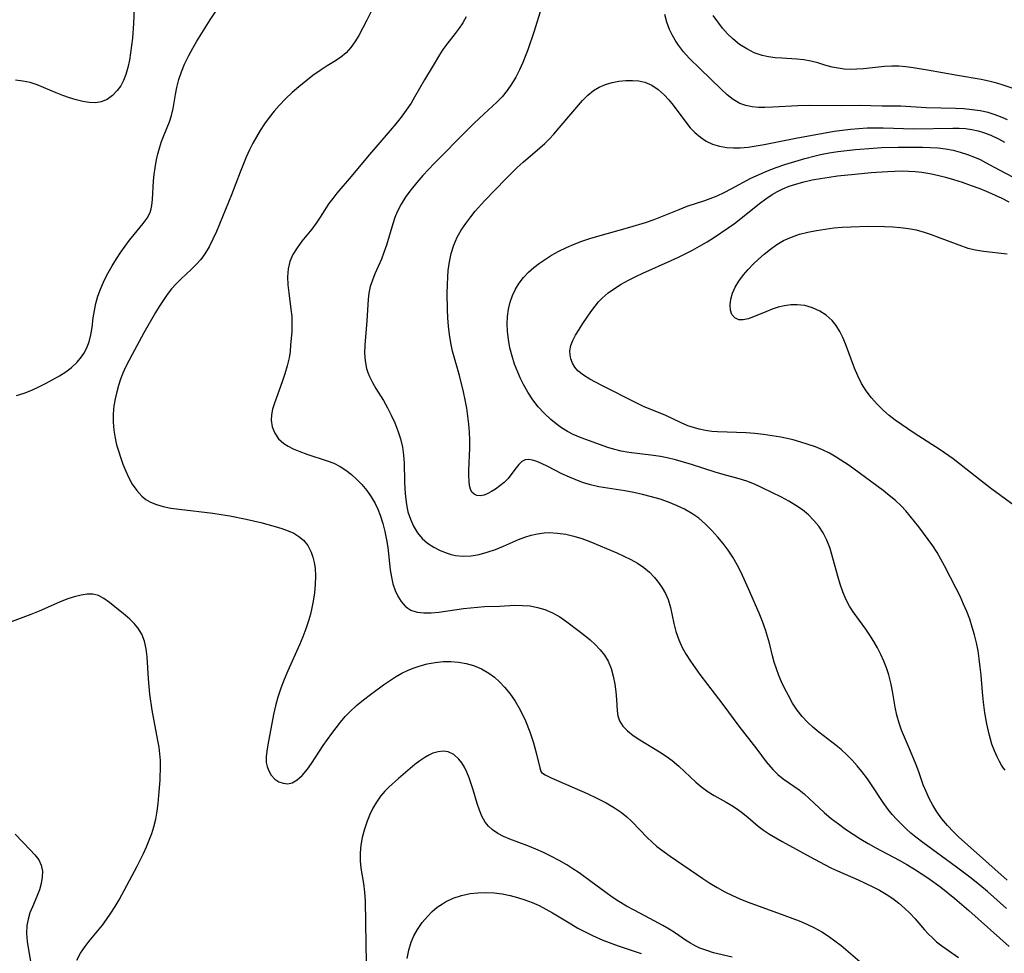
# Model space of a CAD drawing. Extents: x 1564696 to 1572898, y 2854827 to 2863029.
# Drawn here: x 1566740 to 1566949, y 2858673 to 2858872 of the extents above; entities that cross this region are included whole.
import ezdxf

# ---------------------------------------------------------------- set-up
doc = ezdxf.new("R2010")
doc.units = 0

msp = doc.modelspace()

# ---------------------------------------------------------------- linework, layer by layer
at = {"layer": 'WIL_057_Contours', "color": 0}
for points in [[(1566739.03, 2858791.93, 218), (1566740.62, 2858792.42, 218), (1566742.25, 2858793.08, 218), (1566743.91, 2858793.85, 218), (1566745.35, 2858794.56, 218), (1566746.78, 2858795.31, 218), (1566748.18, 2858796.11, 218), (1566749.51, 2858796.96, 218), (1566750.76, 2858797.9, 218), (1566751.88, 2858798.93, 218), (1566752.67, 2858799.85, 218), (1566753.35, 2858800.85, 218), (1566753.91, 2858801.9, 218), (1566754.46, 2858803.35, 218), (1566754.85, 2858804.86, 218), (1566755.11, 2858806.39, 218), (1566755.36, 2858808.46, 218), (1566755.6, 2858809.98, 218), (1566755.93, 2858811.52, 218), (1566756.36, 2858813.06, 218), (1566756.9, 2858814.57, 218), (1566757.32, 2858815.55, 218), (1566757.78, 2858816.52, 218), (1566758.56, 2858818.03, 218), (1566759.4, 2858819.52, 218), (1566760.29, 2858820.98, 218), (1566761.22, 2858822.4, 218), (1566762.15, 2858823.72, 218), (1566763.1, 2858824.99, 218), (1566764.06, 2858826.2, 218), (1566765.98, 2858828.53, 218), (1566766.84, 2858829.69, 218), (1566767.47, 2858830.9, 218), (1566767.68, 2858831.62, 218), (1566767.83, 2858832.39, 218), (1566767.95, 2858833.61, 218), (1566768.17, 2858837.64, 218), (1566768.31, 2858838.99, 218), (1566768.5, 2858840.36, 218), (1566768.75, 2858841.73, 218), (1566769.04, 2858843.1, 218), (1566769.42, 2858844.57, 218), (1566769.87, 2858846.01, 218), (1566770.42, 2858847.41, 218), (1566771.55, 2858850.15, 218), (1566772.02, 2858851.54, 218), (1566772.36, 2858852.98, 218), (1566772.84, 2858855.97, 218), (1566773.13, 2858857.49, 218), (1566773.57, 2858859.14, 218), (1566774.14, 2858860.79, 218), (1566774.81, 2858862.42, 218), (1566775.71, 2858864.3, 218), (1566776.53, 2858865.82, 218), (1566777.4, 2858867.32, 218), (1566780.24, 2858871.87, 218), (1566783.57, 2858876.97, 218)], [(1566764.06, 2858874.26, 216), (1566763.94, 2858871.08, 216), (1566763.69, 2858867.94, 216), (1566763.31, 2858864.86, 216), (1566763.06, 2858863.26, 216), (1566762.75, 2858861.72, 216), (1566762.32, 2858860.24, 216), (1566761.82, 2858858.99, 216), (1566761.2, 2858857.84, 216), (1566760.47, 2858856.8, 216), (1566759.47, 2858855.76, 216), (1566758.33, 2858854.95, 216), (1566757.07, 2858854.43, 216), (1566755.81, 2858854.24, 216), (1566754.48, 2858854.28, 216), (1566753.11, 2858854.5, 216), (1566751.7, 2858854.84, 216), (1566750.29, 2858855.29, 216), (1566748.88, 2858855.79, 216), (1566747.49, 2858856.34, 216), (1566743.41, 2858858.03, 216), (1566741.91, 2858858.5, 216), (1566740.37, 2858858.82, 216), (1566738.82, 2858859.02, 216)], [(1566814.41, 2858873.52, 220), (1566813.59, 2858871.82, 220), (1566812.74, 2858870.16, 220), (1566811.87, 2858868.57, 220), (1566811.06, 2858867.21, 220), (1566810.18, 2858865.96, 220), (1566809.19, 2858864.85, 220), (1566807.95, 2858863.84, 220), (1566806.58, 2858862.95, 220), (1566805.14, 2858862.06, 220), (1566803.63, 2858861.07, 220), (1566802.12, 2858859.99, 220), (1566800.61, 2858858.85, 220), (1566799.13, 2858857.64, 220), (1566797.68, 2858856.38, 220), (1566796.27, 2858855.05, 220), (1566794.93, 2858853.66, 220), (1566793.83, 2858852.4, 220), (1566792.79, 2858851.09, 220), (1566791.81, 2858849.73, 220), (1566790.88, 2858848.33, 220), (1566790.08, 2858846.99, 220), (1566789.33, 2858845.61, 220), (1566788.63, 2858844.2, 220), (1566787.92, 2858842.64, 220), (1566786.62, 2858839.45, 220), (1566784.76, 2858834.65, 220), (1566781.57, 2858826.85, 220), (1566780.84, 2858825.18, 220), (1566780.04, 2858823.56, 220), (1566779.1, 2858822.04, 220), (1566778.22, 2858820.88, 220), (1566777.25, 2858819.79, 220), (1566776.23, 2858818.75, 220), (1566774.08, 2858816.73, 220), (1566773.03, 2858815.7, 220), (1566772.04, 2858814.59, 220), (1566771.1, 2858813.41, 220), (1566770.22, 2858812.17, 220), (1566769.4, 2858810.89, 220), (1566768.63, 2858809.6, 220), (1566766.15, 2858805.26, 220), (1566763.66, 2858800.68, 220), (1566762.25, 2858797.92, 220), (1566761.68, 2858796.68, 220), (1566761.19, 2858795.39, 220), (1566760.76, 2858794.07, 220), (1566760.38, 2858792.74, 220), (1566760.01, 2858791.25, 220), (1566759.74, 2858789.74, 220), (1566759.59, 2858788.02, 220), (1566759.6, 2858786.28, 220), (1566759.74, 2858784.54, 220), (1566760.02, 2858782.81, 220), (1566760.33, 2858781.46, 220), (1566760.71, 2858780.12, 220), (1566761.14, 2858778.79, 220), (1566761.68, 2858777.29, 220), (1566762.28, 2858775.83, 220), (1566762.93, 2858774.42, 220), (1566763.66, 2858773.09, 220), (1566764.6, 2858771.71, 220), (1566765.68, 2858770.52, 220), (1566766.57, 2858769.81, 220), (1566767.55, 2858769.23, 220), (1566768.85, 2858768.7, 220), (1566770.25, 2858768.31, 220), (1566771.9, 2858767.97, 220), (1566773.61, 2858767.71, 220), (1566780.79, 2858766.87, 220), (1566782.61, 2858766.61, 220), (1566784.39, 2858766.31, 220), (1566787.91, 2858765.59, 220), (1566791.04, 2858764.87, 220), (1566794.06, 2858764.07, 220), (1566795.5, 2858763.62, 220), (1566796.81, 2858763.14, 220), (1566798.03, 2858762.6, 220), (1566799.13, 2858761.95, 220), (1566800.09, 2858761.17, 220), (1566801.03, 2858760, 220), (1566801.73, 2858758.62, 220), (1566802.11, 2858757.52, 220), (1566802.38, 2858756.37, 220), (1566802.56, 2858755.16, 220), (1566802.64, 2858753.47, 220), (1566802.58, 2858751.72, 220), (1566802.41, 2858749.94, 220), (1566802.14, 2858748.15, 220), (1566801.88, 2858746.75, 220), (1566801.56, 2858745.36, 220), (1566801.18, 2858743.98, 220), (1566800.61, 2858742.26, 220), (1566799.96, 2858740.56, 220), (1566799.26, 2858738.87, 220), (1566796.78, 2858733.34, 220), (1566795.99, 2858731.49, 220), (1566795.26, 2858729.63, 220), (1566794.63, 2858727.74, 220), (1566794.14, 2858725.9, 220), (1566793.73, 2858724.04, 220), (1566792.5, 2858717.57, 220), (1566792.27, 2858716.25, 220), (1566792.14, 2858715, 220), (1566792.18, 2858713.8, 220), (1566792.34, 2858712.97, 220), (1566792.62, 2858712.18, 220), (1566793.23, 2858711.11, 220), (1566794.03, 2858710.25, 220), (1566794.87, 2858709.71, 220), (1566795.79, 2858709.4, 220), (1566796.75, 2858709.32, 220), (1566797.69, 2858709.51, 220), (1566798.78, 2858710.13, 220), (1566799.81, 2858711.08, 220), (1566800.94, 2858712.44, 220), (1566801.77, 2858713.6, 220), (1566804.31, 2858717.41, 220), (1566806.13, 2858720.01, 220), (1566807.05, 2858721.23, 220), (1566807.99, 2858722.43, 220), (1566808.98, 2858723.59, 220), (1566810.01, 2858724.69, 220), (1566811.39, 2858725.98, 220), (1566812.85, 2858727.18, 220), (1566814.34, 2858728.33, 220), (1566817.12, 2858730.35, 220), (1566818.39, 2858731.23, 220), (1566819.68, 2858732.06, 220), (1566821.01, 2858732.81, 220), (1566822.22, 2858733.39, 220), (1566823.47, 2858733.89, 220), (1566824.74, 2858734.33, 220), (1566826.42, 2858734.79, 220), (1566828.12, 2858735.13, 220), (1566829.83, 2858735.31, 220), (1566831.47, 2858735.32, 220), (1566833.11, 2858735.17, 220), (1566834.72, 2858734.88, 220), (1566836.28, 2858734.44, 220), (1566837.97, 2858733.76, 220), (1566839.54, 2858732.87, 220), (1566840.72, 2858731.98, 220), (1566841.83, 2858730.98, 220), (1566842.88, 2858729.89, 220), (1566844.01, 2858728.51, 220), (1566845.15, 2858726.86, 220), (1566846.23, 2858725, 220), (1566847.34, 2858722.69, 220), (1566848.28, 2858720.32, 220), (1566849.06, 2858718.01, 220), (1566849.65, 2858715.89, 220), (1566850.39, 2858712.72, 220), (1566850.53, 2858712.16, 220), (1566850.6, 2858712, 220)], [(1566850.71, 2858874.27, 224), (1566849.23, 2858869.49, 224), (1566847.84, 2858865.49, 224), (1566847.43, 2858864.39, 224), (1566846.78, 2858862.78, 224), (1566846.05, 2858861.21, 224), (1566845.27, 2858859.68, 224), (1566844.4, 2858858.21, 224), (1566843.45, 2858856.81, 224), (1566842.4, 2858855.5, 224), (1566841.28, 2858854.33, 224), (1566837.56, 2858850.95, 224), (1566836.29, 2858849.75, 224), (1566835.01, 2858848.49, 224), (1566827.9, 2858841.27, 224), (1566825.49, 2858838.71, 224), (1566824.21, 2858837.25, 224), (1566823, 2858835.76, 224), (1566821.88, 2858834.24, 224), (1566820.88, 2858832.67, 224), (1566820.05, 2858831.04, 224), (1566819.55, 2858829.78, 224), (1566819.13, 2858828.48, 224), (1566817.74, 2858823.89, 224), (1566817.23, 2858822.38, 224), (1566816.67, 2858820.91, 224), (1566815.3, 2858817.8, 224), (1566814.77, 2858816.46, 224), (1566814.32, 2858815.1, 224), (1566814.01, 2858813.73, 224), (1566813.85, 2858812.43, 224), (1566813.59, 2858807.84, 224), (1566813.17, 2858802.62, 224), (1566813.11, 2858800.94, 224), (1566813.2, 2858799.3, 224), (1566813.49, 2858797.7, 224), (1566813.78, 2858796.82, 224), (1566814.14, 2858795.95, 224), (1566814.79, 2858794.68, 224), (1566815.53, 2858793.42, 224), (1566817.1, 2858790.86, 224), (1566817.97, 2858789.33, 224), (1566818.79, 2858787.76, 224), (1566819.53, 2858786.14, 224), (1566820.2, 2858784.44, 224), (1566820.75, 2858782.72, 224), (1566821.16, 2858780.96, 224), (1566821.4, 2858779.24, 224), (1566821.52, 2858777.52, 224), (1566821.57, 2858773.64, 224), (1566821.64, 2858771.99, 224), (1566821.78, 2858770.35, 224), (1566822, 2858768.74, 224), (1566822.34, 2858767.17, 224), (1566822.85, 2858765.59, 224), (1566823.52, 2858764.1, 224), (1566824.35, 2858762.73, 224), (1566825.35, 2858761.51, 224), (1566826.51, 2858760.49, 224), (1566827.81, 2858759.63, 224), (1566829.2, 2858758.93, 224), (1566830.66, 2858758.37, 224), (1566831.55, 2858758.11, 224), (1566832.45, 2858757.91, 224), (1566834.09, 2858757.76, 224), (1566835.77, 2858757.83, 224), (1566837.46, 2858758.09, 224), (1566839.2, 2858758.56, 224), (1566840.93, 2858759.17, 224), (1566842.64, 2858759.87, 224), (1566845.84, 2858761.26, 224), (1566847.19, 2858761.76, 224), (1566848.54, 2858762.19, 224), (1566849.91, 2858762.51, 224), (1566851.29, 2858762.7, 224), (1566852.42, 2858762.74, 224), (1566854.17, 2858762.66, 224), (1566855.92, 2858762.41, 224), (1566857.66, 2858762.02, 224), (1566859.36, 2858761.48, 224), (1566861.04, 2858760.84, 224), (1566866.78, 2858758.44, 224), (1566868.31, 2858757.76, 224), (1566869.79, 2858757.02, 224), (1566871.2, 2858756.21, 224), (1566872.51, 2858755.31, 224), (1566873.71, 2858754.3, 224), (1566874.81, 2858753.2, 224), (1566875.69, 2858752.12, 224), (1566876.47, 2858750.97, 224), (1566877.14, 2858749.76, 224), (1566877.68, 2858748.5, 224), (1566878.19, 2858746.84, 224), (1566878.94, 2858743.41, 224), (1566879.36, 2858741.7, 224), (1566879.95, 2858739.96, 224), (1566880.71, 2858738.28, 224), (1566881.53, 2858736.82, 224), (1566882.45, 2858735.4, 224), (1566884.47, 2858732.56, 224), (1566889.33, 2858726.16, 224), (1566892.74, 2858721.57, 224), (1566896.59, 2858716.63, 224), (1566898.6, 2858714, 224), (1566899.97, 2858712.37, 224), (1566901.04, 2858711.29, 224), (1566902.19, 2858710.33, 224), (1566903.3, 2858709.54, 224), (1566905.57, 2858708.02, 224), (1566906.67, 2858707.15, 224), (1566907.74, 2858706.19, 224), (1566911.01, 2858703.13, 224), (1566912.44, 2858701.93, 224), (1566913.93, 2858700.77, 224), (1566915.48, 2858699.65, 224), (1566917.07, 2858698.57, 224), (1566918.7, 2858697.52, 224), (1566920.29, 2858696.56, 224), (1566921.9, 2858695.65, 224), (1566926.87, 2858693.02, 224), (1566928.53, 2858692.09, 224), (1566930.16, 2858691.11, 224), (1566931.59, 2858690.21, 224), (1566932.99, 2858689.27, 224), (1566935.73, 2858687.29, 224), (1566937.25, 2858686.1, 224), (1566938.75, 2858684.87, 224), (1566941.7, 2858682.36, 224), (1566950.29, 2858674.68, 224)], [(1566834.71, 2858872.49, 222), (1566833.99, 2858871.26, 222), (1566833.2, 2858870.08, 222), (1566832.37, 2858868.94, 222), (1566830.58, 2858866.67, 222), (1566829.74, 2858865.52, 222), (1566829.03, 2858864.42, 222), (1566827.68, 2858862.14, 222), (1566825.82, 2858859.09, 222), (1566823.73, 2858855.38, 222), (1566822.99, 2858854.16, 222), (1566821.98, 2858852.66, 222), (1566820.89, 2858851.19, 222), (1566819.75, 2858849.75, 222), (1566818.56, 2858848.33, 222), (1566813.73, 2858842.68, 222), (1566810.28, 2858838.5, 222), (1566807.22, 2858834.95, 222), (1566806.32, 2858833.86, 222), (1566805.49, 2858832.75, 222), (1566803.68, 2858829.85, 222), (1566802.8, 2858828.58, 222), (1566801.85, 2858827.34, 222), (1566799.75, 2858824.75, 222), (1566798.72, 2858823.38, 222), (1566797.82, 2858821.96, 222), (1566797.17, 2858820.46, 222), (1566796.82, 2858818.88, 222), (1566796.71, 2858817.21, 222), (1566796.78, 2858815.5, 222), (1566796.95, 2858813.76, 222), (1566797.43, 2858810.29, 222), (1566797.61, 2858808.71, 222), (1566797.65, 2858807.15, 222), (1566797.59, 2858805.55, 222), (1566797.37, 2858802.62, 222), (1566797.23, 2858801.3, 222), (1566797.03, 2858799.97, 222), (1566796.65, 2858798.23, 222), (1566796.15, 2858796.51, 222), (1566795.58, 2858794.82, 222), (1566793.92, 2858790.26, 222), (1566793.54, 2858789.03, 222), (1566793.28, 2858787.83, 222), (1566793.2, 2858786.67, 222), (1566793.43, 2858785.23, 222), (1566793.98, 2858783.9, 222), (1566794.81, 2858782.71, 222), (1566795.9, 2858781.71, 222), (1566796.83, 2858781.12, 222), (1566797.87, 2858780.61, 222), (1566799.29, 2858780, 222), (1566800.79, 2858779.43, 222), (1566805.13, 2858778.03, 222), (1566806.55, 2858777.49, 222), (1566807.91, 2858776.82, 222), (1566809.14, 2858776.04, 222), (1566810.29, 2858775.14, 222), (1566811.38, 2858774.15, 222), (1566812.52, 2858772.97, 222), (1566813.57, 2858771.71, 222), (1566814.52, 2858770.37, 222), (1566815.34, 2858768.96, 222), (1566815.91, 2858767.72, 222), (1566816.4, 2858766.43, 222), (1566816.96, 2858764.72, 222), (1566817.44, 2858762.97, 222), (1566817.8, 2858761.18, 222), (1566818.03, 2858759.59, 222), (1566818.55, 2858754.83, 222), (1566818.8, 2858753.3, 222), (1566819.15, 2858751.84, 222), (1566819.62, 2858750.46, 222), (1566820.2, 2858749.19, 222), (1566820.9, 2858748.06, 222), (1566821.73, 2858747.11, 222), (1566822.33, 2858746.64, 222), (1566822.98, 2858746.26, 222), (1566824.29, 2858745.83, 222), (1566825.74, 2858745.65, 222), (1566827.29, 2858745.67, 222), (1566828.94, 2858745.82, 222), (1566834.13, 2858746.58, 222), (1566835.62, 2858746.76, 222), (1566837.11, 2858746.9, 222), (1566838.59, 2858747, 222), (1566841.79, 2858747.1, 222), (1566845.06, 2858747.28, 222), (1566846.69, 2858747.27, 222), (1566848.32, 2858747.13, 222), (1566849.93, 2858746.82, 222), (1566851.5, 2858746.35, 222), (1566853.11, 2858745.66, 222), (1566854.64, 2858744.8, 222), (1566856.14, 2858743.78, 222), (1566858.79, 2858741.79, 222), (1566859.97, 2858740.87, 222), (1566861.12, 2858739.92, 222), (1566862.2, 2858738.93, 222), (1566863.24, 2858737.83, 222), (1566864.16, 2858736.66, 222), (1566864.91, 2858735.4, 222), (1566865.56, 2858733.83, 222), (1566866.01, 2858732.18, 222), (1566866.33, 2858730.5, 222), (1566866.57, 2858728.86, 222), (1566866.73, 2858727.25, 222), (1566866.86, 2858724.84, 222), (1566867.01, 2858723.73, 222), (1566867.33, 2858722.71, 222), (1566868.05, 2858721.57, 222), (1566869.06, 2858720.54, 222), (1566870.28, 2858719.59, 222), (1566871.65, 2858718.68, 222), (1566875.9, 2858716.11, 222), (1566877.27, 2858715.2, 222), (1566878.6, 2858714.23, 222), (1566879.96, 2858713.07, 222), (1566883.6, 2858709.63, 222), (1566884.87, 2858708.56, 222), (1566886.2, 2858707.61, 222), (1566887.49, 2858706.83, 222), (1566890.06, 2858705.4, 222), (1566891.28, 2858704.66, 222), (1566892.47, 2858703.88, 222), (1566893.63, 2858703.04, 222), (1566894.72, 2858702.15, 222), (1566896.86, 2858700.3, 222), (1566897.98, 2858699.43, 222), (1566899.26, 2858698.56, 222), (1566900.61, 2858697.76, 222), (1566902, 2858697, 222), (1566907.91, 2858693.74, 222), (1566910.96, 2858692.11, 222), (1566912.51, 2858691.34, 222), (1566913.77, 2858690.77, 222), (1566918.16, 2858688.84, 222), (1566921.16, 2858687.46, 222), (1566922.67, 2858686.67, 222), (1566924.14, 2858685.82, 222), (1566925.5, 2858684.89, 222), (1566926.8, 2858683.89, 222), (1566928.04, 2858682.82, 222), (1566929.21, 2858681.7, 222), (1566930.31, 2858680.53, 222), (1566932.25, 2858678.25, 222), (1566933.07, 2858677.35, 222), (1566933.94, 2858676.48, 222), (1566934.85, 2858675.66, 222), (1566935.96, 2858674.79, 222), (1566939.48, 2858672.32, 222)], [(1566949.95, 2858850.62, 224), (1566948.83, 2858851.11, 224), (1566947.34, 2858851.67, 224), (1566945.82, 2858852.13, 224), (1566944.12, 2858852.5, 224), (1566942.39, 2858852.75, 224), (1566940.64, 2858852.92, 224), (1566938.88, 2858853.03, 224), (1566932.63, 2858853.16, 224), (1566927.24, 2858853.49, 224), (1566925.91, 2858853.52, 224), (1566923.23, 2858853.53, 224), (1566918.46, 2858853.61, 224), (1566914.52, 2858853.6, 224), (1566907.89, 2858853.66, 224), (1566905.33, 2858853.59, 224), (1566900.02, 2858853.26, 224), (1566898.31, 2858853.2, 224), (1566896.93, 2858853.23, 224), (1566895.58, 2858853.35, 224), (1566894.23, 2858853.62, 224), (1566892.95, 2858854.09, 224), (1566891.55, 2858854.9, 224), (1566890.25, 2858855.94, 224), (1566888.98, 2858857.11, 224), (1566884.52, 2858861.42, 224), (1566882.19, 2858863.74, 224), (1566880.98, 2858865.06, 224), (1566879.89, 2858866.46, 224), (1566879.18, 2858867.53, 224), (1566878.55, 2858868.65, 224), (1566878.01, 2858869.81, 224), (1566877.45, 2858871.39, 224), (1566877.03, 2858873.03, 224)], [(1566953.86, 2858856.3, 222), (1566949.03, 2858857.98, 222), (1566947.63, 2858858.41, 222), (1566945.98, 2858858.82, 222), (1566944.31, 2858859.15, 222), (1566939.3, 2858860, 222), (1566932.9, 2858861.16, 222), (1566929.86, 2858861.66, 222), (1566928.33, 2858861.86, 222), (1566926.81, 2858861.98, 222), (1566925.3, 2858861.99, 222), (1566923.79, 2858861.91, 222), (1566919.28, 2858861.47, 222), (1566917.86, 2858861.36, 222), (1566916.45, 2858861.33, 222), (1566915.15, 2858861.4, 222), (1566913.86, 2858861.56, 222), (1566912.61, 2858861.81, 222), (1566911.09, 2858862.23, 222), (1566909.6, 2858862.69, 222), (1566908.08, 2858863.09, 222), (1566906.62, 2858863.34, 222), (1566905.13, 2858863.5, 222), (1566901.92, 2858863.68, 222), (1566900.49, 2858863.79, 222), (1566899.08, 2858863.98, 222), (1566897.69, 2858864.29, 222), (1566896.03, 2858864.88, 222), (1566894.43, 2858865.67, 222), (1566892.92, 2858866.65, 222), (1566891.5, 2858867.79, 222), (1566890.36, 2858868.9, 222), (1566889.3, 2858870.11, 222), (1566888.27, 2858871.43, 222), (1566887.32, 2858872.82, 222)], [(1566949.73, 2858682.76, 226), (1566945.71, 2858686.34, 226), (1566943.26, 2858688.36, 226), (1566941.89, 2858689.44, 226), (1566939.09, 2858691.54, 226), (1566931.88, 2858696.79, 226), (1566930.45, 2858697.91, 226), (1566929.39, 2858698.81, 226), (1566928.36, 2858699.74, 226), (1566927.37, 2858700.68, 226), (1566926.35, 2858701.7, 226), (1566925.4, 2858702.75, 226), (1566924.52, 2858703.84, 226), (1566923.5, 2858705.32, 226), (1566921, 2858709.1, 226), (1566920.12, 2858710.36, 226), (1566918.95, 2858711.91, 226), (1566917.93, 2858713.15, 226), (1566916.85, 2858714.34, 226), (1566915.72, 2858715.49, 226), (1566914.54, 2858716.57, 226), (1566913.45, 2858717.46, 226), (1566909.77, 2858720.31, 226), (1566908.53, 2858721.34, 226), (1566907.35, 2858722.43, 226), (1566906.26, 2858723.58, 226), (1566905.18, 2858724.99, 226), (1566904.2, 2858726.48, 226), (1566903.32, 2858728.05, 226), (1566902.5, 2858729.66, 226), (1566901.86, 2858731, 226), (1566901.27, 2858732.37, 226), (1566900.74, 2858733.75, 226), (1566900.27, 2858735.16, 226), (1566899.91, 2858736.49, 226), (1566899.26, 2858739.2, 226), (1566898.87, 2858740.63, 226), (1566898.43, 2858742.06, 226), (1566897.8, 2858743.83, 226), (1566897.1, 2858745.58, 226), (1566894.84, 2858750.81, 226), (1566893.26, 2858754.23, 226), (1566892.4, 2858755.9, 226), (1566891.47, 2858757.51, 226), (1566890.48, 2858758.99, 226), (1566889.41, 2858760.42, 226), (1566888.28, 2858761.79, 226), (1566887.01, 2858763.22, 226), (1566885.67, 2858764.56, 226), (1566884.23, 2858765.79, 226), (1566882.74, 2858766.83, 226), (1566881.16, 2858767.74, 226), (1566879.52, 2858768.54, 226), (1566877.81, 2858769.24, 226), (1566876, 2858769.86, 226), (1566874.15, 2858770.39, 226), (1566872.28, 2858770.86, 226), (1566870.38, 2858771.26, 226), (1566868.48, 2858771.61, 226), (1566864.79, 2858772.19, 226), (1566862.97, 2858772.52, 226), (1566861.18, 2858772.93, 226), (1566859.51, 2858773.43, 226), (1566857.89, 2858774.02, 226), (1566856.68, 2858774.52, 226), (1566855.09, 2858775.27, 226), (1566852.11, 2858776.81, 226), (1566850.75, 2858777.48, 226), (1566849.77, 2858777.89, 226), (1566848.85, 2858778.18, 226), (1566848.03, 2858778.3, 226), (1566847.29, 2858778.21, 226), (1566846.57, 2858777.85, 226), (1566845.93, 2858777.27, 226), (1566845.33, 2858776.54, 226), (1566844.26, 2858775.03, 226), (1566843.65, 2858774.27, 226), (1566842.83, 2858773.44, 226), (1566841.91, 2858772.69, 226), (1566840.95, 2858772, 226), (1566840.13, 2858771.48, 226), (1566839.32, 2858771.05, 226), (1566838.53, 2858770.74, 226), (1566837.67, 2858770.57, 226), (1566836.98, 2858770.64, 226), (1566836.39, 2858770.9, 226), (1566835.93, 2858771.35, 226), (1566835.64, 2858771.97, 226), (1566835.45, 2858772.74, 226), (1566835.33, 2858773.71, 226), (1566835.28, 2858774.8, 226), (1566835.28, 2858775.98, 226), (1566835.5, 2858780.76, 226), (1566835.5, 2858782.42, 226), (1566835.42, 2858784.12, 226), (1566835.28, 2858785.83, 226), (1566835.09, 2858787.55, 226), (1566834.83, 2858789.26, 226), (1566834.51, 2858791, 226), (1566834.14, 2858792.73, 226), (1566833.28, 2858796.15, 226), (1566831.84, 2858801.38, 226), (1566831.44, 2858803.15, 226), (1566831.15, 2858804.9, 226), (1566830.95, 2858806.66, 226), (1566830.82, 2858808.43, 226), (1566830.74, 2858810.2, 226), (1566830.71, 2858813.72, 226), (1566830.75, 2858815.47, 226), (1566830.83, 2858817.2, 226), (1566830.92, 2858818.51, 226), (1566831.17, 2858820.35, 226), (1566831.56, 2858822.15, 226), (1566832.1, 2858823.91, 226), (1566832.82, 2858825.6, 226), (1566833.66, 2858827.1, 226), (1566834.64, 2858828.55, 226), (1566835.72, 2858829.95, 226), (1566836.67, 2858831.12, 226), (1566838.72, 2858833.43, 226), (1566840.88, 2858835.71, 226), (1566843.17, 2858838.06, 226), (1566845.61, 2858840.45, 226), (1566846.86, 2858841.59, 226), (1566850.43, 2858844.64, 226), (1566851.46, 2858845.58, 226), (1566852.45, 2858846.56, 226), (1566853.4, 2858847.57, 226), (1566854.53, 2858848.88, 226), (1566859.48, 2858854.69, 226), (1566860.59, 2858855.83, 226), (1566861.81, 2858856.81, 226), (1566863.05, 2858857.54, 226), (1566864.39, 2858858.09, 226), (1566865.79, 2858858.51, 226), (1566867.22, 2858858.79, 226), (1566868.67, 2858858.95, 226), (1566870.11, 2858858.98, 226), (1566871.46, 2858858.86, 226), (1566872.76, 2858858.57, 226), (1566874.23, 2858857.94, 226), (1566875.59, 2858857.05, 226), (1566876.85, 2858855.94, 226), (1566877.83, 2858854.86, 226), (1566878.75, 2858853.71, 226), (1566881.44, 2858850.07, 226), (1566882.4, 2858848.92, 226), (1566883.41, 2858847.86, 226), (1566884.57, 2858846.89, 226), (1566885.81, 2858846.07, 226), (1566887.14, 2858845.43, 226), (1566888.65, 2858844.98, 226), (1566890.22, 2858844.73, 226), (1566891.62, 2858844.64, 226), (1566893.05, 2858844.66, 226), (1566894.73, 2858844.8, 226), (1566896.43, 2858845.04, 226), (1566898.14, 2858845.34, 226), (1566904.9, 2858846.7, 226), (1566913.02, 2858848.17, 226), (1566914.77, 2858848.42, 226), (1566916.52, 2858848.62, 226), (1566918.29, 2858848.77, 226), (1566920.05, 2858848.86, 226), (1566921.82, 2858848.9, 226), (1566923.45, 2858848.89, 226), (1566929.98, 2858848.7, 226), (1566938.32, 2858848.84, 226), (1566939.66, 2858848.81, 226), (1566940.98, 2858848.72, 226), (1566942.34, 2858848.54, 226), (1566943.68, 2858848.26, 226), (1566944.64, 2858847.99, 226), (1566946.36, 2858847.34, 226), (1566948.03, 2858846.53, 226), (1566949.29, 2858845.81, 226)], [(1566949.83, 2858688.82, 228), (1566942.05, 2858695.72, 228), (1566939.57, 2858697.97, 228), (1566938.47, 2858699.04, 228), (1566937.18, 2858700.41, 228), (1566935.97, 2858701.85, 228), (1566934.88, 2858703.35, 228), (1566934.02, 2858704.73, 228), (1566933.26, 2858706.16, 228), (1566932.59, 2858707.62, 228), (1566932, 2858709.1, 228), (1566931.06, 2858711.83, 228), (1566930.51, 2858713.31, 228), (1566929.31, 2858716.26, 228), (1566927.99, 2858719.2, 228), (1566927.38, 2858720.69, 228), (1566926.85, 2858722.19, 228), (1566926.4, 2858723.87, 228), (1566926.05, 2858725.57, 228), (1566925.44, 2858729.03, 228), (1566925.1, 2858730.75, 228), (1566924.68, 2858732.45, 228), (1566924.2, 2858733.94, 228), (1566923.62, 2858735.39, 228), (1566922.98, 2858736.82, 228), (1566922.26, 2858738.22, 228), (1566921.49, 2858739.58, 228), (1566920.65, 2858740.92, 228), (1566919.77, 2858742.22, 228), (1566917.12, 2858745.9, 228), (1566916.33, 2858747.1, 228), (1566915.54, 2858748.58, 228), (1566914.87, 2858750.15, 228), (1566914.3, 2858751.78, 228), (1566913.79, 2858753.45, 228), (1566912.55, 2858758.12, 228), (1566912.16, 2858759.4, 228), (1566911.5, 2858761.11, 228), (1566910.67, 2858762.73, 228), (1566909.77, 2858764.09, 228), (1566908.75, 2858765.35, 228), (1566907.6, 2858766.5, 228), (1566906.28, 2858767.58, 228), (1566904.86, 2858768.55, 228), (1566903.38, 2858769.44, 228), (1566901.84, 2858770.26, 228), (1566897.71, 2858772.28, 228), (1566896.09, 2858773.04, 228), (1566894.45, 2858773.7, 228), (1566892.8, 2858774.22, 228), (1566889.43, 2858775.12, 228), (1566887.75, 2858775.61, 228), (1566882.7, 2858777.23, 228), (1566881, 2858777.75, 228), (1566879.25, 2858778.23, 228), (1566877.5, 2858778.65, 228), (1566876.05, 2858778.93, 228), (1566874.59, 2858779.16, 228), (1566869.37, 2858779.82, 228), (1566867.69, 2858780.1, 228), (1566866.06, 2858780.49, 228), (1566864.87, 2858780.86, 228), (1566859.17, 2858782.89, 228), (1566857.51, 2858783.6, 228), (1566856.26, 2858784.27, 228), (1566855.04, 2858785.05, 228), (1566853.87, 2858785.91, 228), (1566852.74, 2858786.85, 228), (1566851.35, 2858788.14, 228), (1566850.06, 2858789.53, 228), (1566848.88, 2858791.02, 228), (1566847.85, 2858792.6, 228), (1566846.93, 2858794.26, 228), (1566846.28, 2858795.56, 228), (1566845.69, 2858796.9, 228), (1566845.04, 2858798.59, 228), (1566844.49, 2858800.33, 228), (1566844.04, 2858802.08, 228), (1566843.71, 2858803.85, 228), (1566843.5, 2858805.62, 228), (1566843.46, 2858807.19, 228), (1566843.53, 2858808.75, 228), (1566843.73, 2858810.29, 228), (1566844.07, 2858811.78, 228), (1566844.56, 2858813.22, 228), (1566845.21, 2858814.57, 228), (1566846.02, 2858815.86, 228), (1566846.95, 2858817.06, 228), (1566848, 2858818.19, 228), (1566849.12, 2858819.19, 228), (1566850.31, 2858820.11, 228), (1566851.58, 2858820.97, 228), (1566852.89, 2858821.77, 228), (1566854.45, 2858822.62, 228), (1566856.06, 2858823.39, 228), (1566857.7, 2858824.1, 228), (1566859.37, 2858824.75, 228), (1566861.04, 2858825.32, 228), (1566862.73, 2858825.84, 228), (1566869.53, 2858827.75, 228), (1566872.86, 2858828.76, 228), (1566874.71, 2858829.4, 228), (1566876.51, 2858830.08, 228), (1566880.02, 2858831.52, 228), (1566881.76, 2858832.2, 228), (1566885.53, 2858833.43, 228), (1566886.66, 2858833.83, 228), (1566888.16, 2858834.45, 228), (1566889.64, 2858835.13, 228), (1566891.11, 2858835.87, 228), (1566895.33, 2858838.14, 228), (1566897.07, 2858838.96, 228), (1566898.86, 2858839.71, 228), (1566900.68, 2858840.41, 228), (1566902.53, 2858841.06, 228), (1566905.35, 2858841.96, 228), (1566906.77, 2858842.37, 228), (1566909.03, 2858842.95, 228), (1566910.1, 2858843.19, 228), (1566911.95, 2858843.55, 228), (1566913.81, 2858843.83, 228), (1566917.57, 2858844.27, 228), (1566921.34, 2858844.57, 228), (1566923.22, 2858844.67, 228), (1566926.68, 2858844.76, 228), (1566931.82, 2858844.77, 228), (1566933.48, 2858844.72, 228), (1566935.14, 2858844.62, 228), (1566936.77, 2858844.42, 228), (1566938.34, 2858844.12, 228), (1566939.88, 2858843.73, 228), (1566941.4, 2858843.24, 228), (1566942.88, 2858842.66, 228), (1566944.09, 2858842.12, 228), (1566945.26, 2858841.53, 228), (1566948.13, 2858839.93, 228), (1566951.12, 2858838.38, 228)], [(1566949.43, 2858712.19, 230), (1566949.1, 2858712.63, 230), (1566948.66, 2858713.29, 230), (1566948.2, 2858714.07, 230), (1566947.7, 2858715.01, 230), (1566947.14, 2858716.28, 230), (1566946.62, 2858717.72, 230), (1566946.01, 2858719.83, 230), (1566945.51, 2858722.08, 230), (1566945.11, 2858724.39, 230), (1566944.81, 2858726.65, 230), (1566944.59, 2858728.76, 230), (1566944.3, 2858732.39, 230), (1566944.13, 2858734.14, 230), (1566943.93, 2858735.87, 230), (1566943.67, 2858737.6, 230), (1566943.34, 2858739.31, 230), (1566942.93, 2858740.99, 230), (1566942.44, 2858742.66, 230), (1566941.89, 2858744.31, 230), (1566941.27, 2858745.93, 230), (1566940.6, 2858747.54, 230), (1566939.83, 2858749.21, 230), (1566939.01, 2858750.86, 230), (1566936.55, 2858755.69, 230), (1566935.78, 2858757.13, 230), (1566934.97, 2858758.54, 230), (1566934.05, 2858759.94, 230), (1566933.08, 2858761.3, 230), (1566931.04, 2858763.97, 230), (1566929.23, 2858766.26, 230), (1566928.29, 2858767.37, 230), (1566927.3, 2858768.42, 230), (1566926.07, 2858769.57, 230), (1566924.77, 2858770.66, 230), (1566923.44, 2858771.69, 230), (1566917.27, 2858776.26, 230), (1566916.22, 2858777.01, 230), (1566913.46, 2858778.81, 230), (1566912.04, 2858779.66, 230), (1566910.59, 2858780.39, 230), (1566909.07, 2858780.99, 230), (1566907.54, 2858781.52, 230), (1566905.96, 2858782.02, 230), (1566904.34, 2858782.47, 230), (1566902.69, 2858782.86, 230), (1566901.66, 2858783.06, 230), (1566899.84, 2858783.36, 230), (1566898.01, 2858783.62, 230), (1566896.15, 2858783.84, 230), (1566894.29, 2858783.99, 230), (1566888.22, 2858784.19, 230), (1566887.02, 2858784.29, 230), (1566885.66, 2858784.49, 230), (1566884.33, 2858784.77, 230), (1566883.11, 2858785.1, 230), (1566881.93, 2858785.5, 230), (1566880.36, 2858786.18, 230), (1566877.24, 2858787.67, 230), (1566872.48, 2858789.58, 230), (1566870.89, 2858790.33, 230), (1566863.6, 2858794.03, 230), (1566861.04, 2858795.39, 230), (1566859.68, 2858796.22, 230), (1566858.52, 2858797.15, 230), (1566857.86, 2858797.95, 230), (1566857.35, 2858798.82, 230), (1566857, 2858799.75, 230), (1566856.84, 2858800.59, 230), (1566856.81, 2858801.44, 230), (1566857.02, 2858802.54, 230), (1566857.45, 2858803.65, 230), (1566858.02, 2858804.78, 230), (1566858.75, 2858806, 230), (1566859.55, 2858807.24, 230), (1566861.29, 2858809.74, 230), (1566862.21, 2858810.96, 230), (1566862.92, 2858811.83, 230), (1566863.68, 2858812.65, 230), (1566864.91, 2858813.74, 230), (1566866.27, 2858814.73, 230), (1566867.73, 2858815.63, 230), (1566869.25, 2858816.46, 230), (1566870.82, 2858817.25, 230), (1566872.31, 2858817.95, 230), (1566878.38, 2858820.65, 230), (1566879.91, 2858821.36, 230), (1566882.92, 2858822.87, 230), (1566884.4, 2858823.68, 230), (1566885.98, 2858824.61, 230), (1566887.54, 2858825.6, 230), (1566890.47, 2858827.57, 230), (1566891.84, 2858828.56, 230), (1566893.18, 2858829.59, 230), (1566897.13, 2858832.8, 230), (1566898.47, 2858833.8, 230), (1566899.86, 2858834.71, 230), (1566900.95, 2858835.32, 230), (1566902.09, 2858835.87, 230), (1566903.47, 2858836.44, 230), (1566904.9, 2858836.92, 230), (1566906.62, 2858837.4, 230), (1566908.38, 2858837.79, 230), (1566910.16, 2858838.12, 230), (1566911.96, 2858838.4, 230), (1566913.78, 2858838.64, 230), (1566917.43, 2858839.06, 230), (1566920.93, 2858839.38, 230), (1566924.42, 2858839.61, 230), (1566927.5, 2858839.71, 230), (1566928.85, 2858839.69, 230), (1566930.26, 2858839.62, 230), (1566931.67, 2858839.48, 230), (1566933.38, 2858839.2, 230), (1566935.07, 2858838.83, 230), (1566936.75, 2858838.38, 230), (1566938.42, 2858837.89, 230), (1566940.3, 2858837.29, 230), (1566942.18, 2858836.64, 230), (1566944.03, 2858835.95, 230), (1566945.87, 2858835.22, 230), (1566947.3, 2858834.59, 230), (1566948.71, 2858833.92, 230), (1566950.24, 2858833.13, 230)], [(1566951.33, 2858768.5, 232), (1566946.62, 2858771.99, 232), (1566945.06, 2858773.19, 232), (1566941.09, 2858776.35, 232), (1566938.36, 2858778.43, 232), (1566935.57, 2858780.36, 232), (1566930.05, 2858783.9, 232), (1566927.35, 2858785.74, 232), (1566926.05, 2858786.7, 232), (1566924.78, 2858787.7, 232), (1566923.56, 2858788.74, 232), (1566922.22, 2858790.05, 232), (1566920.97, 2858791.44, 232), (1566919.85, 2858792.9, 232), (1566918.87, 2858794.46, 232), (1566918.06, 2858796.08, 232), (1566917.36, 2858797.77, 232), (1566915.48, 2858802.89, 232), (1566914.89, 2858804.27, 232), (1566914.23, 2858805.58, 232), (1566913.48, 2858806.8, 232), (1566912.61, 2858807.89, 232), (1566911.37, 2858809, 232), (1566909.97, 2858809.9, 232), (1566908.44, 2858810.59, 232), (1566906.83, 2858811.05, 232), (1566905.17, 2858811.25, 232), (1566903.83, 2858811.21, 232), (1566902.48, 2858811.01, 232), (1566901.14, 2858810.69, 232), (1566899.84, 2858810.27, 232), (1566898.47, 2858809.73, 232), (1566895.91, 2858808.65, 232), (1566894.74, 2858808.24, 232), (1566893.67, 2858808, 232), (1566892.73, 2858808.02, 232), (1566891.88, 2858808.42, 232), (1566891.28, 2858809.16, 232), (1566890.98, 2858810.09, 232), (1566890.93, 2858811.19, 232), (1566891.07, 2858812.41, 232), (1566891.42, 2858813.68, 232), (1566891.97, 2858814.96, 232), (1566892.77, 2858816.29, 232), (1566893.74, 2858817.58, 232), (1566894.74, 2858818.74, 232), (1566895.83, 2858819.87, 232), (1566896.97, 2858820.97, 232), (1566898.16, 2858822.02, 232), (1566899.48, 2858823.09, 232), (1566900.85, 2858824.06, 232), (1566902.29, 2858824.91, 232), (1566903.94, 2858825.65, 232), (1566905.67, 2858826.23, 232), (1566907.45, 2858826.69, 232), (1566909.27, 2858827.06, 232), (1566911.12, 2858827.35, 232), (1566912.98, 2858827.57, 232), (1566914.78, 2858827.73, 232), (1566916.58, 2858827.84, 232), (1566920.18, 2858827.94, 232), (1566923.76, 2858827.91, 232), (1566925.53, 2858827.83, 232), (1566927.19, 2858827.71, 232), (1566928.83, 2858827.49, 232), (1566930.52, 2858827.15, 232), (1566932.19, 2858826.68, 232), (1566933.7, 2858826.19, 232), (1566935.19, 2858825.64, 232), (1566939.56, 2858823.96, 232), (1566941.46, 2858823.31, 232), (1566943.14, 2858822.91, 232), (1566944.84, 2858822.64, 232), (1566949.88, 2858822.1, 232)], [(1566751.85, 2858671.77, 218), (1566752.67, 2858673.25, 218), (1566753.61, 2858674.69, 218), (1566754.48, 2858675.83, 218), (1566757.29, 2858679.21, 218), (1566758.2, 2858680.39, 218), (1566759.13, 2858681.75, 218), (1566760, 2858683.16, 218), (1566760.84, 2858684.6, 218), (1566764.69, 2858691.74, 218), (1566766.08, 2858694.46, 218), (1566766.71, 2858695.86, 218), (1566767.29, 2858697.28, 218), (1566767.81, 2858698.71, 218), (1566768.25, 2858700.17, 218), (1566768.64, 2858701.8, 218), (1566768.93, 2858703.45, 218), (1566769.16, 2858705.11, 218), (1566769.34, 2858706.78, 218), (1566769.47, 2858708.44, 218), (1566769.57, 2858710.09, 218), (1566769.68, 2858713.2, 218), (1566769.66, 2858714.22, 218), (1566769.55, 2858715.65, 218), (1566769.35, 2858717.09, 218), (1566769.1, 2858718.54, 218), (1566767.9, 2858724.98, 218), (1566767.41, 2858728.34, 218), (1566767.23, 2858730.01, 218), (1566767.11, 2858731.61, 218), (1566766.83, 2858736.28, 218), (1566766.63, 2858738.02, 218), (1566766.29, 2858739.65, 218), (1566765.72, 2858741.14, 218), (1566764.86, 2858742.48, 218), (1566764.03, 2858743.41, 218), (1566763.11, 2858744.3, 218), (1566762.14, 2858745.15, 218), (1566759.96, 2858746.97, 218), (1566758.8, 2858747.9, 218), (1566757.63, 2858748.71, 218), (1566756.45, 2858749.33, 218), (1566755.24, 2858749.67, 218), (1566754.04, 2858749.67, 218), (1566752.77, 2858749.45, 218), (1566751.29, 2858749.06, 218), (1566749.74, 2858748.55, 218), (1566748.15, 2858747.94, 218), (1566743.83, 2858746.06, 218), (1566742.1, 2858745.34, 218), (1566737.55, 2858743.62, 218)], [(1566891.32, 2858672.37, 218), (1566887.39, 2858673.35, 218), (1566885.91, 2858673.79, 218), (1566884.48, 2858674.33, 218), (1566883.44, 2858674.82, 218), (1566882.44, 2858675.37, 218), (1566881.37, 2858676.05, 218), (1566879.24, 2858677.52, 218), (1566877.95, 2858678.34, 218), (1566876.61, 2858679.14, 218), (1566873.83, 2858680.65, 218), (1566870.49, 2858682.37, 218), (1566868.83, 2858683.27, 218), (1566867.2, 2858684.24, 218), (1566865.8, 2858685.17, 218), (1566864.42, 2858686.15, 218), (1566861.29, 2858688.52, 218), (1566858.75, 2858690.33, 218), (1566857.45, 2858691.19, 218), (1566856.12, 2858692.02, 218), (1566854.51, 2858692.95, 218), (1566852.86, 2858693.83, 218), (1566851.2, 2858694.64, 218), (1566849.52, 2858695.4, 218), (1566847.84, 2858696.08, 218), (1566844.02, 2858697.49, 218), (1566842.68, 2858698.05, 218), (1566841.43, 2858698.7, 218), (1566840.3, 2858699.48, 218), (1566839.48, 2858700.27, 218), (1566838.77, 2858701.16, 218), (1566838.09, 2858702.37, 218), (1566837.53, 2858703.69, 218), (1566837.06, 2858705.08, 218), (1566836.21, 2858707.98, 218), (1566835.8, 2858709.28, 218), (1566835.36, 2858710.55, 218), (1566834.87, 2858711.77, 218), (1566834.37, 2858712.8, 218), (1566833.81, 2858713.74, 218), (1566833.18, 2858714.57, 218), (1566832.11, 2858715.53, 218), (1566830.88, 2858716.1, 218), (1566829.84, 2858716.23, 218), (1566828.76, 2858716.12, 218), (1566827.66, 2858715.79, 218), (1566826.77, 2858715.39, 218), (1566825.89, 2858714.88, 218), (1566824.85, 2858714.18, 218), (1566823.8, 2858713.4, 218), (1566822.77, 2858712.57, 218), (1566820.3, 2858710.45, 218), (1566818.23, 2858708.59, 218), (1566817.41, 2858707.76, 218), (1566816.48, 2858706.64, 218), (1566815.64, 2858705.41, 218), (1566814.88, 2858704.11, 218), (1566814.22, 2858702.74, 218), (1566813.63, 2858701.33, 218), (1566813.06, 2858699.62, 218), (1566812.62, 2858697.88, 218), (1566812.32, 2858696.22, 218), (1566812.15, 2858694.57, 218), (1566812.15, 2858692.93, 218), (1566812.33, 2858691.32, 218), (1566812.89, 2858688.08, 218), (1566813.09, 2858686.25, 218), (1566813.2, 2858684.37, 218), (1566813.38, 2858675.19, 218), (1566813.41, 2858671.44, 218)], [(1566850.6, 2858712, 220), (1566850.61, 2858711.88, 220), (1566850.79, 2858711.69, 220), (1566851.55, 2858711.2, 220), (1566852.79, 2858710.59, 220), (1566860.47, 2858707.21, 220), (1566862.56, 2858706.23, 220), (1566864.54, 2858705.22, 220), (1566866.32, 2858704.2, 220), (1566867.8, 2858703.18, 220), (1566868.93, 2858702.24, 220), (1566870, 2858701.24, 220), (1566873.3, 2858697.8, 220), (1566874.25, 2858696.91, 220), (1566875.24, 2858696.05, 220), (1566876.05, 2858695.4, 220), (1566878.12, 2858693.91, 220), (1566885.1, 2858689.17, 220), (1566886.61, 2858688.18, 220), (1566888.15, 2858687.23, 220), (1566889.75, 2858686.33, 220), (1566891.4, 2858685.5, 220), (1566892.94, 2858684.81, 220), (1566894.51, 2858684.19, 220), (1566900.98, 2858681.85, 220), (1566905.59, 2858680.1, 220), (1566907.24, 2858679.41, 220), (1566908.87, 2858678.65, 220), (1566910.45, 2858677.78, 220), (1566911.85, 2858676.87, 220), (1566913.2, 2858675.89, 220), (1566914.52, 2858674.85, 220), (1566918.48, 2858671.49, 220)], [(1566738.74, 2858698.57, 216), (1566741.95, 2858695.23, 216), (1566742.92, 2858694.16, 216), (1566743.74, 2858693.09, 216), (1566744.3, 2858691.95, 216), (1566744.53, 2858690.73, 216), (1566744.51, 2858689.43, 216), (1566744.28, 2858688.08, 216), (1566743.89, 2858686.7, 216), (1566743.38, 2858685.32, 216), (1566742.41, 2858683.1, 216), (1566741.89, 2858681.8, 216), (1566741.47, 2858680.49, 216), (1566741.2, 2858679.14, 216), (1566741.13, 2858677.46, 216), (1566741.27, 2858675.73, 216), (1566741.54, 2858673.95, 216), (1566742.34, 2858669.52, 216)], [(1566822.17, 2858672.11, 216), (1566822.52, 2858673.87, 216), (1566823.02, 2858675.56, 216), (1566823.61, 2858676.97, 216), (1566824.33, 2858678.31, 216), (1566825.37, 2858679.79, 216), (1566826.54, 2858681.16, 216), (1566827.51, 2858682.13, 216), (1566828.54, 2858683.01, 216), (1566829.65, 2858683.78, 216), (1566830.35, 2858684.18, 216), (1566831.99, 2858684.94, 216), (1566833.72, 2858685.52, 216), (1566835.54, 2858685.92, 216), (1566837.22, 2858686.11, 216), (1566838.92, 2858686.15, 216), (1566840.65, 2858686.06, 216), (1566842.37, 2858685.85, 216), (1566844.09, 2858685.53, 216), (1566845.67, 2858685.12, 216), (1566847.22, 2858684.62, 216), (1566848.75, 2858684.03, 216), (1566850.25, 2858683.37, 216), (1566851.69, 2858682.64, 216), (1566853.1, 2858681.85, 216), (1566856.97, 2858679.49, 216), (1566858.48, 2858678.6, 216), (1566860.02, 2858677.77, 216), (1566861.59, 2858677, 216), (1566863.81, 2858676.05, 216), (1566867.04, 2858674.83, 216), (1566871.96, 2858673.17, 216)]]:
    msp.add_polyline3d(points, dxfattribs=at)

doc.saveas('drawing.dxf')
